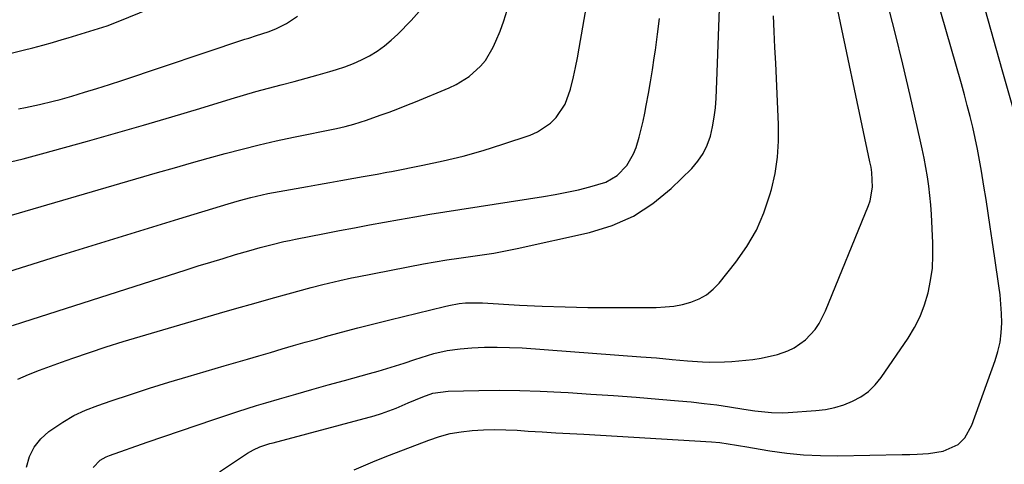
# Model space of a CAD drawing. Units: inches. Extents: x 1857223 to 1862526, y 447703 to 452972.
# Drawn here: x 1859480 to 1859773, y 451465 to 451597 of the extents above; entities that cross this region are included whole.
import ezdxf

# ---------------------------------------------------------------- set-up
doc = ezdxf.new("R2010")
doc.units = ezdxf.units.IN
doc.header["$MEASUREMENT"] = 0
doc.layers.add('7', color=7, linetype='Continuous')
doc.layers.add('8', color=7, linetype='Continuous')

msp = doc.modelspace()

# ---------------------------------------------------------------- linework, layer by layer
at = {"layer": '7', "color": 18}
for points in [[(1859465.38, 451518.95, 1794), (1859491.04, 451526.97, 1794), (1859500.06, 451529.78, 1794), (1859509.08, 451532.58, 1794), (1859518.11, 451535.35, 1794), (1859527.14, 451538.11, 1794), (1859541.89, 451542.6, 1794), (1859543.56, 451543.1, 1794), (1859545.23, 451543.58, 1794), (1859548.59, 451544.48, 1794), (1859551.98, 451545.29, 1794), (1859553.68, 451545.64, 1794), (1859555.39, 451545.97, 1794), (1859562.18, 451547.21, 1794), (1859565.5, 451547.81, 1794), (1859568.82, 451548.4, 1794), (1859572.14, 451548.99, 1794), (1859575.47, 451549.57, 1794), (1859579.3, 451550.24, 1794), (1859582.11, 451550.73, 1794), (1859586.33, 451551.48, 1794), (1859589.14, 451552, 1794), (1859590.54, 451552.27, 1794), (1859599.87, 451554.08, 1794), (1859605.91, 451555.37, 1794), (1859611.91, 451556.81, 1794), (1859617.84, 451558.5, 1794), (1859623.73, 451560.34, 1794), (1859631.88, 451563.06, 1794), (1859634.08, 451564, 1794), (1859637.96, 451566.62, 1794), (1859639.65, 451568.31, 1794), (1859642.29, 451572.28, 1794), (1859643.94, 451576.75, 1794), (1859644.8, 451580.43, 1794), (1859645.41, 451583.25, 1794), (1859645.97, 451586.08, 1794), (1859646.49, 451588.92, 1794), (1859653.39, 451628.32, 1794)], [(1859579.46, 451463.35, 1806), (1859583.61, 451465.21, 1806), (1859585.7, 451466.11, 1806), (1859589.93, 451467.8, 1806), (1859601.67, 451472.26, 1806), (1859604.84, 451473.3, 1806), (1859608.05, 451474.16, 1806), (1859611.33, 451474.73, 1806), (1859614.64, 451475.12, 1806), (1859617.99, 451475.29, 1806), (1859621.33, 451475.37, 1806), (1859624.68, 451475.31, 1806), (1859628.03, 451475.16, 1806), (1859631.27, 451474.95, 1806), (1859635.42, 451474.69, 1806), (1859639.57, 451474.45, 1806), (1859643.71, 451474.23, 1806), (1859645.79, 451474.11, 1806), (1859647.86, 451473.98, 1806), (1859685.91, 451471.7, 1806), (1859688.4, 451471.48, 1806), (1859690.89, 451471.14, 1806), (1859693.36, 451470.73, 1806), (1859694.6, 451470.52, 1806), (1859695.83, 451470.31, 1806), (1859703.35, 451469.06, 1806), (1859708.36, 451468.36, 1806), (1859713.38, 451467.85, 1806), (1859718.42, 451467.62, 1806), (1859723.47, 451467.57, 1806), (1859742.78, 451467.92, 1806), (1859743.34, 451467.93, 1806), (1859745.03, 451468, 1806), (1859747.28, 451468.1, 1806), (1859750.58, 451468.25, 1806), (1859754.95, 451468.92, 1806), (1859759.49, 451470.9, 1806), (1859761.48, 451472.92, 1806), (1859763.55, 451476.64, 1806), (1859770.5, 451495.92, 1806), (1859771.32, 451498.64, 1806), (1859771.95, 451501.39, 1806), (1859772.29, 451504.19, 1806), (1859772.44, 451507.21, 1806), (1859772.38, 451509.98, 1806), (1859772.23, 451512.73, 1806), (1859771.96, 451515.47, 1806), (1859771.6, 451518.21, 1806), (1859771.19, 451520.95, 1806), (1859770.78, 451523.68, 1806), (1859770.38, 451526.42, 1806), (1859769.98, 451529.15, 1806), (1859769.61, 451531.76, 1806), (1859769.02, 451535.8, 1806), (1859768.42, 451539.83, 1806), (1859767.79, 451543.86, 1806), (1859767.16, 451547.89, 1806), (1859766.44, 451552.35, 1806), (1859765.87, 451555.63, 1806), (1859765.26, 451558.91, 1806), (1859764.56, 451562.16, 1806), (1859763.82, 451565.41, 1806), (1859763.03, 451568.65, 1806), (1859762.2, 451571.87, 1806), (1859761.33, 451575.09, 1806), (1859760.44, 451578.3, 1806), (1859748.38, 451620.41, 1806)], [(1859501.66, 451464.09, 1802), (1859503.75, 451466.27, 1802), (1859505.54, 451467.3, 1802), (1859506.5, 451467.7, 1802), (1859517.75, 451471.62, 1802), (1859522.7, 451473.33, 1802), (1859527.66, 451475.03, 1802), (1859532.62, 451476.72, 1802), (1859537.59, 451478.39, 1802), (1859542.05, 451479.88, 1802), (1859544.79, 451480.78, 1802), (1859547.54, 451481.66, 1802), (1859550.31, 451482.51, 1802), (1859553.07, 451483.33, 1802), (1859557.17, 451484.53, 1802), (1859561.99, 451485.93, 1802), (1859566.82, 451487.31, 1802), (1859571.66, 451488.66, 1802), (1859576.5, 451490, 1802), (1859584.03, 451492.04, 1802), (1859586.61, 451492.77, 1802), (1859589.18, 451493.53, 1802), (1859591.74, 451494.33, 1802), (1859594.29, 451495.17, 1802), (1859597.48, 451496.24, 1802), (1859601.3, 451497.45, 1802), (1859603.22, 451498.03, 1802), (1859607.11, 451498.95, 1802), (1859611.07, 451499.45, 1802), (1859614.54, 451499.69, 1802), (1859618.28, 451499.88, 1802), (1859622.02, 451499.95, 1802), (1859625.75, 451499.86, 1802), (1859629.49, 451499.67, 1802), (1859664.86, 451497.07, 1802), (1859669.52, 451496.7, 1802), (1859674.17, 451496.27, 1802), (1859678.83, 451495.85, 1802), (1859683.22, 451495.53, 1802), (1859685.41, 451495.45, 1802), (1859689.8, 451495.52, 1802), (1859691.99, 451495.67, 1802), (1859698.3, 451496.27, 1802), (1859700.78, 451496.6, 1802), (1859705.63, 451497.73, 1802), (1859708.68, 451498.79, 1802), (1859710.6, 451499.68, 1802), (1859714.01, 451502.06, 1802), (1859716.83, 451505.21, 1802), (1859718.03, 451506.96, 1802), (1859719.95, 451510.74, 1802), (1859732.74, 451542.14, 1802), (1859733.2, 451543.45, 1802), (1859733.92, 451547.52, 1802), (1859733.78, 451551.92, 1802), (1859733.5, 451553.52, 1802), (1859733.34, 451554.31, 1802), (1859733.18, 451555.11, 1802), (1859722.14, 451607.47, 1802)], [(1859476.04, 451587.2, 1786), (1859480.78, 451588.37, 1786), (1859483.68, 451589.1, 1786), (1859486.58, 451589.87, 1786), (1859489.46, 451590.68, 1786), (1859492.34, 451591.51, 1786), (1859494.22, 451592.07, 1786), (1859498.08, 451593.23, 1786), (1859501.94, 451594.4, 1786), (1859505.76, 451595.66, 1786), (1859509.53, 451597.08, 1786), (1859524.01, 451602.94, 1786)], [(1859479.13, 451490.41, 1798), (1859482.37, 451491.74, 1798), (1859485.62, 451493.03, 1798), (1859488.89, 451494.26, 1798), (1859492.17, 451495.46, 1798), (1859495.52, 451496.64, 1798), (1859500.51, 451498.36, 1798), (1859505.51, 451500.02, 1798), (1859510.54, 451501.6, 1798), (1859515.59, 451503.12, 1798), (1859539.32, 451510.03, 1798), (1859544.43, 451511.5, 1798), (1859549.54, 451512.96, 1798), (1859554.66, 451514.4, 1798), (1859559.78, 451515.82, 1798), (1859566.65, 451517.71, 1798), (1859570.04, 451518.61, 1798), (1859571.74, 451519.02, 1798), (1859575.16, 451519.81, 1798), (1859578.59, 451520.53, 1798), (1859580.31, 451520.87, 1798), (1859600.11, 451524.71, 1798), (1859603.59, 451525.35, 1798), (1859607.09, 451525.94, 1798), (1859610.59, 451526.46, 1798), (1859614.1, 451526.93, 1798), (1859617.61, 451527.41, 1798), (1859621.1, 451527.96, 1798), (1859624.58, 451528.6, 1798), (1859628.05, 451529.31, 1798), (1859649.61, 451534.05, 1798), (1859656.32, 451536.13, 1798), (1859662.67, 451538.9, 1798), (1859668.47, 451542.69, 1798), (1859673.9, 451547.16, 1798), (1859680.05, 451553.16, 1798), (1859681.9, 451555.3, 1798), (1859683.49, 451557.58, 1798), (1859684.69, 451560.1, 1798), (1859685.62, 451562.77, 1798), (1859686.26, 451565.57, 1798), (1859686.77, 451568.39, 1798), (1859687.1, 451571.24, 1798), (1859687.32, 451574.11, 1798), (1859687.53, 451579.13, 1798), (1859687.75, 451584.53, 1798), (1859687.96, 451589.92, 1798), (1859688.14, 451595.32, 1798), (1859688.31, 451600.72, 1798)], [(1859539.31, 451462.76, 1804), (1859547.6, 451468.32, 1804), (1859549.39, 451469.37, 1804), (1859551.29, 451470.2, 1804), (1859554.27, 451471.18, 1804), (1859555.27, 451471.46, 1804), (1859585.34, 451479.51, 1804), (1859587.58, 451480.17, 1804), (1859591.97, 451481.76, 1804), (1859595.49, 451483.31, 1804), (1859599.86, 451485.15, 1804), (1859602.85, 451486.17, 1804), (1859607.49, 451486.85, 1804), (1859616.55, 451487.05, 1804), (1859622.67, 451487.11, 1804), (1859628.78, 451487.06, 1804), (1859634.89, 451486.86, 1804), (1859641, 451486.56, 1804), (1859643.19, 451486.42, 1804), (1859649.96, 451485.97, 1804), (1859656.72, 451485.5, 1804), (1859663.48, 451484.99, 1804), (1859670.24, 451484.45, 1804), (1859676.12, 451483.96, 1804), (1859679.93, 451483.61, 1804), (1859683.74, 451483.19, 1804), (1859687.53, 451482.7, 1804), (1859691.32, 451482.15, 1804), (1859695.6, 451481.48, 1804), (1859698.89, 451481, 1804), (1859703.84, 451480.43, 1804), (1859707.15, 451480.36, 1804), (1859708.8, 451480.43, 1804), (1859717.07, 451481.04, 1804), (1859719.89, 451481.39, 1804), (1859722.67, 451481.94, 1804), (1859725.37, 451482.77, 1804), (1859728.02, 451483.79, 1804), (1859730.48, 451485.14, 1804), (1859732.75, 451486.73, 1804), (1859734.72, 451488.67, 1804), (1859736.49, 451490.84, 1804), (1859744.54, 451502.59, 1804), (1859746.47, 451505.78, 1804), (1859748.16, 451509.08, 1804), (1859749.48, 451512.54, 1804), (1859750.55, 451516.11, 1804), (1859751.27, 451519.79, 1804), (1859751.77, 451523.48, 1804), (1859751.96, 451527.2, 1804), (1859751.93, 451530.95, 1804), (1859751.5, 451539.45, 1804), (1859751.31, 451542.26, 1804), (1859751.06, 451545.07, 1804), (1859750.71, 451547.86, 1804), (1859750.3, 451550.65, 1804), (1859749.82, 451553.43, 1804), (1859749.3, 451556.2, 1804), (1859748.73, 451558.96, 1804), (1859748.13, 451561.71, 1804), (1859745.13, 451574.88, 1804), (1859742.96, 451584.2, 1804), (1859740.71, 451593.5, 1804), (1859738.35, 451602.77, 1804)], [(1859468.37, 451536.69, 1792), (1859520.84, 451551.92, 1792), (1859525.87, 451553.37, 1792), (1859530.9, 451554.8, 1792), (1859535.94, 451556.21, 1792), (1859540.98, 451557.6, 1792), (1859546.04, 451558.93, 1792), (1859551.11, 451560.19, 1792), (1859556.21, 451561.35, 1792), (1859561.32, 451562.45, 1792), (1859574.2, 451565.08, 1792), (1859576.78, 451565.65, 1792), (1859579.33, 451566.32, 1792), (1859583.12, 451567.5, 1792), (1859587.18, 451568.96, 1792), (1859589.83, 451569.93, 1792), (1859592.46, 451570.93, 1792), (1859595.09, 451571.97, 1792), (1859597.7, 451573.02, 1792), (1859607.74, 451577.14, 1792), (1859609.82, 451578.12, 1792), (1859613.7, 451580.53, 1792), (1859617.11, 451583.58, 1792), (1859618.57, 451585.32, 1792), (1859620.86, 451589.25, 1792), (1859621.66, 451591.04, 1792), (1859622.92, 451594.07, 1792), (1859624.06, 451597.14, 1792), (1859625.04, 451600.27, 1792)], [(1859477.61, 451506.38, 1796), (1859480.65, 451507.34, 1796), (1859529.3, 451522.94, 1796), (1859532.97, 451524.1, 1796), (1859536.66, 451525.25, 1796), (1859540.35, 451526.37, 1796), (1859544.04, 451527.48, 1796), (1859547.99, 451528.64, 1796), (1859549.72, 451529.14, 1796), (1859551.45, 451529.62, 1796), (1859554.94, 451530.52, 1796), (1859558.44, 451531.34, 1796), (1859560.2, 451531.71, 1796), (1859561.96, 451532.07, 1796), (1859570.55, 451533.76, 1796), (1859575.03, 451534.63, 1796), (1859579.51, 451535.5, 1796), (1859583.99, 451536.34, 1796), (1859588.48, 451537.17, 1796), (1859592.97, 451537.97, 1796), (1859597.47, 451538.75, 1796), (1859601.97, 451539.5, 1796), (1859606.48, 451540.22, 1796), (1859635.86, 451544.78, 1796), (1859639.34, 451545.37, 1796), (1859642.8, 451546.03, 1796), (1859646.25, 451546.8, 1796), (1859649.67, 451547.63, 1796), (1859654.41, 451549.04, 1796), (1859657.85, 451551.06, 1796), (1859660.68, 451553.98, 1796), (1859662.72, 451557.46, 1796), (1859663.45, 451559.37, 1796), (1859664.36, 451562.47, 1796), (1859665.54, 451567.23, 1796), (1859666.04, 451569.64, 1796), (1859666.47, 451571.89, 1796), (1859667.13, 451575.43, 1796), (1859667.75, 451578.98, 1796), (1859668.33, 451582.54, 1796), (1859668.87, 451586.1, 1796), (1859669.2, 451588.38, 1796), (1859669.86, 451593.09, 1796), (1859670.49, 451597.8, 1796)], [(1859479.36, 451570.87, 1788), (1859481.45, 451571.29, 1788), (1859485.62, 451572.16, 1788), (1859489.75, 451573.16, 1788), (1859491.81, 451573.72, 1788), (1859495.24, 451574.71, 1788), (1859499, 451575.81, 1788), (1859502.75, 451576.94, 1788), (1859506.48, 451578.13, 1788), (1859510.2, 451579.34, 1788), (1859546.87, 451591.6, 1788), (1859548.02, 451591.98, 1788), (1859550.34, 451592.7, 1788), (1859553.8, 451593.82, 1788), (1859556.05, 451594.74, 1788), (1859559.25, 451596.3, 1788), (1859562.52, 451598.52, 1788)], [(1859777.4, 451565.79, 1808), (1859772.63, 451582.54, 1808), (1859770.12, 451591.37, 1808), (1859767.6, 451600.2, 1808)]]:
    msp.add_polyline3d(points, dxfattribs=at)
at = {"layer": '8', "color": 18}
for points in [[(1859475.34, 451554.69, 1790), (1859480.79, 451556.02, 1790), (1859486.21, 451557.45, 1790), (1859499.89, 451561.26, 1790), (1859508.29, 451563.63, 1790), (1859516.68, 451566.04, 1790), (1859525.06, 451568.51, 1790), (1859533.43, 451571.02, 1790), (1859542.75, 451573.85, 1790), (1859546.45, 451574.95, 1790), (1859550.16, 451576.01, 1790), (1859553.89, 451577.02, 1790), (1859557.62, 451578.01, 1790), (1859561.52, 451579.02, 1790), (1859565.09, 451579.98, 1790), (1859568.65, 451580.98, 1790), (1859572.21, 451582.01, 1790), (1859574.15, 451582.58, 1790), (1859576.69, 451583.42, 1790), (1859579.19, 451584.37, 1790), (1859581.62, 451585.48, 1790), (1859584, 451586.71, 1790), (1859586.27, 451588.11, 1790), (1859588.46, 451589.63, 1790), (1859590.5, 451591.33, 1790), (1859592.45, 451593.16, 1790), (1859596.41, 451597.19, 1790), (1859598.84, 451599.85, 1790)], [(1859481.71, 451464.23, 1800), (1859482.7, 451467.31, 1800), (1859484.09, 451470.14, 1800), (1859486.07, 451472.58, 1800), (1859488.44, 451474.78, 1800), (1859492.55, 451477.58, 1800), (1859495.89, 451479.53, 1800), (1859499.39, 451481.16, 1800), (1859503, 451482.58, 1800), (1859507, 451483.96, 1800), (1859512.71, 451485.86, 1800), (1859518.44, 451487.72, 1800), (1859524.19, 451489.49, 1800), (1859529.96, 451491.21, 1800), (1859540.72, 451494.32, 1800), (1859544.16, 451495.32, 1800), (1859547.61, 451496.33, 1800), (1859551.05, 451497.35, 1800), (1859554.49, 451498.37, 1800), (1859557.93, 451499.38, 1800), (1859561.37, 451500.38, 1800), (1859564.82, 451501.37, 1800), (1859568.28, 451502.34, 1800), (1859570.91, 451503.07, 1800), (1859575.69, 451504.37, 1800), (1859580.48, 451505.64, 1800), (1859585.28, 451506.87, 1800), (1859590.08, 451508.07, 1800), (1859606.4, 451512.06, 1800), (1859607.64, 451512.36, 1800), (1859610.76, 451512.94, 1800), (1859612.65, 451513.09, 1800), (1859616.44, 451513.16, 1800), (1859617.71, 451513.11, 1800), (1859628.73, 451512.46, 1800), (1859635.51, 451512.13, 1800), (1859642.29, 451511.88, 1800), (1859649.08, 451511.75, 1800), (1859655.86, 451511.71, 1800), (1859669.46, 451511.75, 1800), (1859672.1, 451511.88, 1800), (1859674.71, 451512.16, 1800), (1859677.28, 451512.67, 1800), (1859679.83, 451513.33, 1800), (1859682.23, 451514.31, 1800), (1859684.45, 451515.54, 1800), (1859686.42, 451517.16, 1800), (1859688.22, 451519.02, 1800), (1859693.18, 451525.21, 1800), (1859696.45, 451529.86, 1800), (1859699.31, 451534.72, 1800), (1859701.55, 451539.89, 1800), (1859703.37, 451545.28, 1800), (1859703.81, 451546.89, 1800), (1859704.87, 451551.66, 1800), (1859705.62, 451556.46, 1800), (1859705.92, 451561.3, 1800), (1859705.92, 451566.18, 1800), (1859705.07, 451584.47, 1800), (1859704.85, 451589.18, 1800), (1859704.63, 451593.9, 1800), (1859704.4, 451598.61, 1800)]]:
    msp.add_polyline3d(points, dxfattribs=at)

doc.saveas('drawing.dxf')
